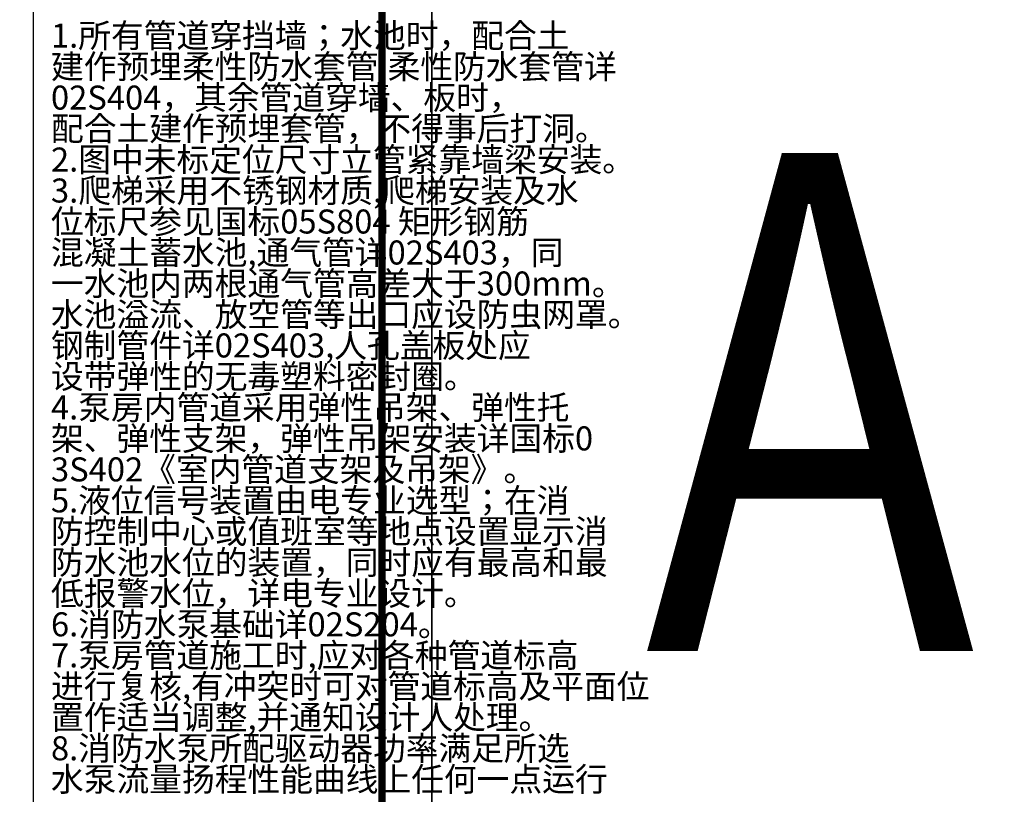
# Model space of a CAD drawing. Extents: x -15954 to 130993, y 5387 to 57782.
# Drawn here: x 84804 to 94695, y 38903 to 46681 of the extents above; entities that cross this region are included whole.
import ezdxf

# ---------------------------------------------------------------- set-up
doc = ezdxf.new("R2010")
doc.units = 0
doc.header["$LTSCALE"] = 350
doc.header["$MEASUREMENT"] = 0
doc.layers.get('0').update_dxf_attribs({"linetype": 'CONTINUOUS'})
for name, color, linetype in [('TEXT', 7, 'CONTINUOUS'), ('TWT_TEXT', 7, 'CONTINUOUS'), ('图签', 7, 'CONTINUOUS')]:
    doc.layers.add(name, color=color, linetype=linetype)
doc.styles.get("Standard").update_dxf_attribs({"font": 'GBENOR', "bigfont": 'GBCBIG'})
doc.styles.add('TH-STYLEP2', font='simhei.ttf', dxfattribs={"width": 0.8})

# ---------------------------------------------------------------- blocks, each defined once
blk = doc.blocks.new('A$C37AA33FE')
at = {"layer": '图签'}
blk.add_line((110900, 1000), (110900, 83100), dxfattribs=at)
blk.add_lwpolyline([(0, 0), (118900, 0), (118900, 84100), (0, 84100)], close=True, dxfattribs=at)
at = {"layer": '图签', "const_width": 150}
blk.add_lwpolyline([(1500, 1000), (117900, 1000), (117900, 83100), (1500, 83100)], close=True, dxfattribs=at)

msp = doc.modelspace()

# ---------------------------------------------------------------- linework, layer by layer
msp.add_lwpolyline([(29493.3, 50663.7), (88943.3, 50663.7), (88943.3, 8613.7), (29493.3, 8613.7)], close=True)
msp.add_lwpolyline([(29493.3, 50663.7), (88943.3, 50663.7), (88943.3, 8613.7), (29493.3, 8613.7)], close=True)

# ---------------------------------------------------------------- block references
at = {"layer": '图签', "xscale": 0.5, "yscale": 0.5, "zscale": 0.5}
msp.add_blockref('A$C37AA33FE', (29493.3, 8613.7), dxfattribs=at)

# ---------------------------------------------------------------- texts
at = {"layer": 'TEXT', "style": 'TH-STYLEP2', "width": 0.8}
msp.add_text('A1 1:50', height=5000, dxfattribs=at).set_placement((91085, 40343.5))
at = {"layer": 'TWT_TEXT'}
for s, p in [('1.所有管道穿挡墙；水池时，配合土', (85117.9, 46400.7)), ('建作预埋柔性防水套管,柔性防水套管详', (85117.9, 46089.6)), ('02S404，其余管道穿墙、板时，', (85117.9, 45778.4)), ('配合土建作预埋套管，不得事后打洞。', (85117.9, 45467.3)), ('2.图中未标定位尺寸立管紧靠墙梁安装。', (85117.9, 45156.2)), ('3.爬梯采用不锈钢材质,爬梯安装及水', (85117.9, 44845)), ('位标尺参见国标05S804 矩形钢筋', (85117.9, 44533.9)), ('混凝土蓄水池,通气管详02S403，同', (85117.9, 44222.8)), ('一水池内两根通气管高差大于300mm。', (85117.9, 43911.6)), ('水池溢流、放空管等出口应设防虫网罩。', (85117.9, 43600.5)), ('钢制管件详02S403,人孔盖板处应', (85117.9, 43289.4)), ('设带弹性的无毒塑料密封圈。', (85117.9, 42978.2)), ('4.泵房内管道采用弹性吊架、弹性托', (85117.9, 42667.1)), ('架、弹性支架，弹性吊架安装详国标0', (85117.9, 42356)), ('3S402《室内管道支架及吊架》。', (85117.9, 42044.8)), ('5.液位信号装置由电专业选型；在消', (85117.9, 41733.7)), ('防控制中心或值班室等地点设置显示消', (85117.9, 41422.6)), ('防水池水位的装置，同时应有最高和最', (85117.9, 41111.4)), ('低报警水位，详电专业设计。', (85117.9, 40800.3)), ('6.消防水泵基础详02S204。', (85117.9, 40489.1)), ('7.泵房管道施工时,应对各种管道标高', (85117.9, 40178)), ('进行复核,有冲突时可对管道标高及平面位', (85117.9, 39866.9)), ('置作适当调整,并通知设计人处理。', (85117.9, 39555.7)), ('8.消防水泵所配驱动器功率满足所选', (85117.9, 39244.6)), ('水泵流量扬程性能曲线上任何一点运行', (85117.9, 38933.5))]:
    msp.add_text(s, height=241.135, dxfattribs=at).set_placement(p)

doc.saveas('drawing.dxf')
